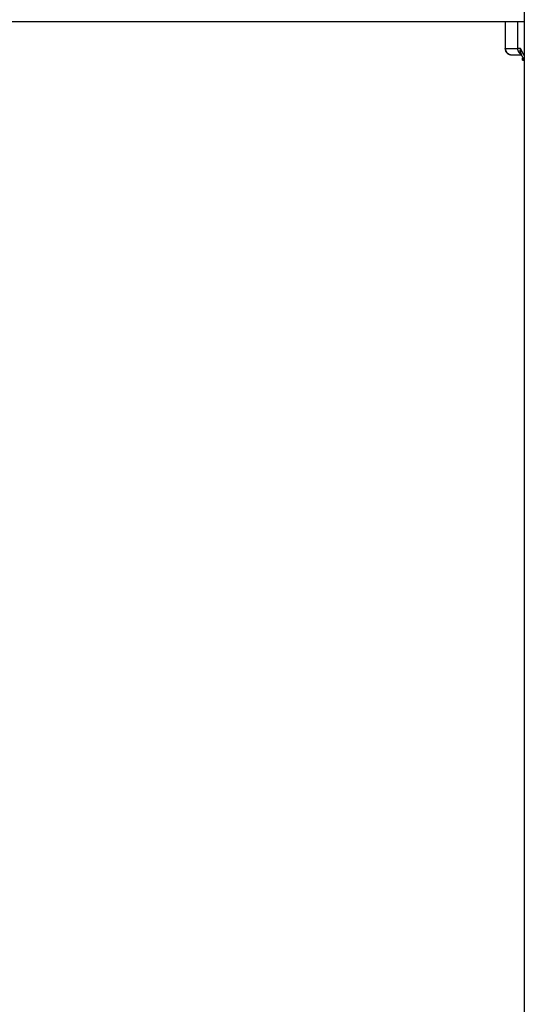
# Model space of a CAD drawing. Units: millimetres. Extents: x -2 to 245, y -2 to 2974.
# Drawn here: x 4 to 4, y 10 to 11 of the extents above; entities that cross this region are included whole.
import ezdxf

# ---------------------------------------------------------------- set-up
doc = ezdxf.new("R2010")
doc.units = ezdxf.units.MM
doc.layers.add('Make2D$Visible$Curves', color=7, linetype='Continuous')
doc.layers.add('Make2D$Visible$Tangents', color=8, linetype='Continuous')

# ---------------------------------------------------------------- blocks, each defined once
blk = doc.blocks.new('S299_INF_1')
at = {"layer": 'Make2D$Visible$Curves'}
for points, degree in [([(4.19629, 11.74359), (4.19629, 10.91859), (4.19629, 10.09359)], 2), ([(3.81749, 10.89159), (4.00549, 10.89159), (4.19348, 10.89159)], 2), ([(4.188, 10.87959), (4.188, 10.88559), (4.188, 10.89159)], 2), ([(4.19348, 10.89159), (4.19488, 10.89159), (4.19629, 10.89159)], 2), ([(4.188, 10.87959), (4.1879, 10.87959), (4.18784, 10.87959), (4.18784, 10.87959)], 3), ([(4.19503, 10.87673), (4.19489, 10.87681), (4.19475, 10.87693), (4.19464, 10.87709)], 3), ([(4.19634, 10.87429), (4.19565, 10.87567), (4.19495, 10.87706)], 2), ([(4.19521, 10.87665), (4.19516, 10.87667), (4.1951, 10.8767), (4.19503, 10.87673)], 3), ([(4.19582, 10.87429), (4.1958, 10.87429), (4.19578, 10.87429), (4.19576, 10.87429)], 3)]:
    blk.add_open_spline(points, degree=degree, dxfattribs=at)
for points, knots in [([(4.19084, 10.87659), (4.19083, 10.87659), (4.19083, 10.87659), (4.19082, 10.87659), (4.19082, 10.87659), (4.19081, 10.87659), (4.1908, 10.87659), (4.19078, 10.87659), (4.19076, 10.87659), (4.19072, 10.87659), (4.19069, 10.87659), (4.1906, 10.87659), (4.19053, 10.8766), (4.19041, 10.87661), (4.19035, 10.87662), (4.1901, 10.87667), (4.18991, 10.87672), (4.18935, 10.87695), (4.189, 10.87717), (4.18871, 10.87746), (4.18842, 10.87775), (4.1882, 10.8781), (4.18791, 10.87883), (4.18784, 10.87921), (4.18784, 10.87959)], [0.00021, 0.00021, 0.00021, 0.00021, 0.008405, 0.008405, 0.019612, 0.019612, 0.042026, 0.042026, 0.086855, 0.086855, 0.176518, 0.176518, 0.360009, 0.360009, 0.547447, 0.547447, 1.131638, 1.131638, 2.365857, 2.365857, 2.365857, 3.599285, 3.599285, 4.737479, 4.737479, 4.737479, 4.737479]), ([(4.19099, 10.87659), (4.19093, 10.87659), (4.19086, 10.87659), (4.19084, 10.87659), (4.19084, 10.87659), (4.19084, 10.87659)], [0, 0, 0, 0, 2.135432, 3.203149, 3.49961, 3.49961, 3.49961, 3.49961]), ([(4.19526, 10.87659), (4.19472, 10.87659), (4.19423, 10.87659), (4.19329, 10.87659), (4.19284, 10.87659), (4.19171, 10.87659), (4.19122, 10.87659), (4.19099, 10.87659)], [0.478161, 0.478161, 0.478161, 0.478161, 3.978378, 3.978378, 7.956756, 7.956756, 15.913513, 15.913513, 15.913513, 15.913513]), ([(4.19576, 10.87429), (4.19575, 10.87429), (4.19574, 10.87429), (4.19569, 10.87429), (4.19566, 10.8743), (4.19561, 10.87436), (4.1956, 10.87438), (4.19557, 10.87445), (4.19555, 10.8745), (4.19553, 10.87459), (4.19552, 10.87463), (4.19551, 10.87472), (4.1955, 10.87477), (4.19549, 10.87489), (4.19548, 10.87496), (4.19548, 10.87511), (4.19547, 10.8752), (4.19547, 10.87529)], [-3.557916, -3.557916, -3.557916, -3.557916, -3.120669, -3.120669, -2.080446, -2.080446, -1.560334, -1.560334, -1.040223, -1.040223, -0.780167, -0.780167, -0.520111, -0.520111, -0.260056, -0.260056, 0, 0, 0, 0]), ([(4.19579, 10.87429), (4.19579, 10.87429), (4.19579, 10.87429), (4.19579, 10.87429), (4.19579, 10.87429), (4.19579, 10.87429), (4.19578, 10.87429), (4.19578, 10.87429), (4.19578, 10.87429), (4.19577, 10.87429), (4.19577, 10.87429), (4.19576, 10.87429)], [0, 0, 0, 0, 0.00000001, 0.00000001, 0.0018804, 0.0018804, 0.00564117, 0.00564117, 0.01316271, 0.01316271, 0.02592377, 0.02592377, 0.02592377, 0.02592377])]:
    blk.add_open_spline(points, degree=3, knots=knots, dxfattribs=at)
for points, weights in [([(4.19506, 10.87686), (4.19488, 10.87702), (4.19464, 10.87709)], [0.994203316674, 0.983454335388, 1]), ([(4.19547, 10.87529), (4.19548, 10.87439), (4.19629, 10.87429)], [1, 0.730254982919, 0.960701727273]), ([(4.19579, 10.87429), (4.19579, 10.87429), (4.19582, 10.87429)], [1, 0.998938127725, 1]), ([(4.19629, 10.87429), (4.19591, 10.87429), (4.19582, 10.87429)], [0.996378443071, 0.982924284765, 0.992192823217])]:
    blk.add_rational_spline(points, weights, degree=2, dxfattribs=at)
at = {"layer": 'Make2D$Visible$Tangents'}
for points, degree in [([(4.19348, 10.87959), (4.19348, 10.88559), (4.19348, 10.89159)], 2), ([(4.1947, 10.87959), (4.19409, 10.87959), (4.19348, 10.87959)], 2), ([(4.19629, 10.8764), (4.19549, 10.87799), (4.1947, 10.87959)], 2), ([(4.19495, 10.87706), (4.19496, 10.87706), (4.19496, 10.87705), (4.19496, 10.87705)], 3)]:
    blk.add_open_spline(points, degree=degree, dxfattribs=at)
for points, weights in [([(4.19099, 10.87659), (4.188, 10.87659), (4.188, 10.87959)], [1, 0.707106781187, 1]), ([(4.188, 10.87959), (4.1888, 10.87959), (4.19348, 10.87959)], [1, 0.976038593935, 1]), ([(4.19464, 10.87709), (4.19348, 10.87798), (4.19348, 10.87959)], [1, 0.881181644333, 1])]:
    blk.add_rational_spline(points, weights, degree=2, dxfattribs=at)
for points, knots in [([(4.1947, 10.87959), (4.19455, 10.87925), (4.19448, 10.87901), (4.19444, 10.87887), (4.19444, 10.87886), (4.19444, 10.87886), (4.19444, 10.87885), (4.19444, 10.87884), (4.19443, 10.87881), (4.19442, 10.87875), (4.19441, 10.87871), (4.19439, 10.87862), (4.19438, 10.87856), (4.19436, 10.87839), (4.19435, 10.87828), (4.19435, 10.87818), (4.19435, 10.87818), (4.19435, 10.87817)], [-3.84276, -3.84276, -3.84276, -3.84276, -2.881039, -2.881039, -2.873525, -2.873525, -2.866012, -2.850985, -2.820931, -2.760824, -2.640609, -2.640609, -2.400178, -2.400178, -1.919318, -1.919318, -1.896493, -1.896493, -1.896493, -1.896493]), ([(4.19435, 10.87817), (4.19435, 10.87817), (4.19435, 10.87817), (4.19435, 10.87816), (4.19435, 10.87813), (4.19435, 10.87808), (4.19435, 10.87804), (4.19435, 10.87796), (4.19436, 10.8779), (4.19438, 10.87774), (4.1944, 10.87764), (4.19447, 10.87737), (4.19455, 10.87721), (4.19464, 10.87709)], [1.943122, 1.943122, 1.943122, 1.943122, 1.950339, 1.950339, 1.980344, 2.040355, 2.160376, 2.160376, 2.400417, 2.400417, 2.880501, 2.880501, 3.840668, 3.840668, 3.840668, 3.840668]), ([(4.1947, 10.87959), (4.19466, 10.87939), (4.19464, 10.87922), (4.19462, 10.879), (4.19461, 10.87893), (4.19461, 10.87883), (4.19461, 10.87879), (4.19461, 10.87874), (4.19461, 10.87872), (4.19461, 10.87871), (4.19461, 10.8787), (4.19461, 10.8787), (4.19461, 10.87854), (4.19461, 10.87838), (4.19463, 10.87818), (4.19464, 10.87811), (4.19466, 10.87801), (4.19467, 10.87796), (4.19467, 10.87791), (4.19468, 10.87788), (4.19468, 10.87787), (4.19468, 10.87787), (4.19468, 10.87786), (4.19474, 10.87756), (4.19484, 10.8773), (4.19495, 10.87707), (4.19495, 10.87707), (4.19495, 10.87706)], [0, 0, 0, 0, 0.473568, 0.473568, 0.710352, 0.710352, 0.828744, 0.887939, 0.917537, 0.932336, 0.932336, 0.947135, 0.947135, 1.420703, 1.420703, 1.657487, 1.657487, 1.775879, 1.835075, 1.864673, 1.879472, 1.879472, 1.894271, 1.894271, 2.841406, 2.841406, 2.863852, 2.863852, 2.863852, 2.863852])]:
    blk.add_open_spline(points, degree=3, knots=knots, dxfattribs=at)

msp = doc.modelspace()

# ---------------------------------------------------------------- block references
msp.add_blockref('S299_INF_1', (0, 0))

doc.saveas('drawing.dxf')
